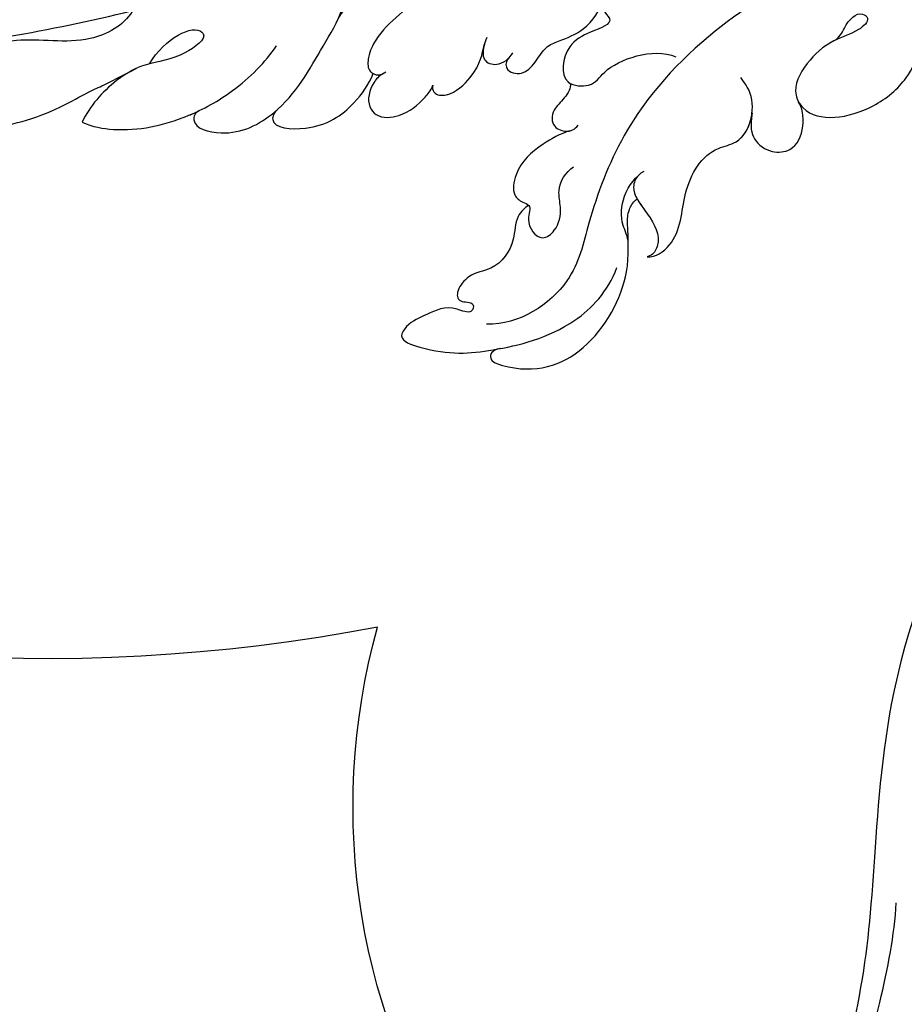
# Model space of a CAD drawing. Units: millimetres. Extents: x 1424 to 3944, y 750 to 1344.
# Drawn here: x 2207 to 2217, y 1066 to 1077 of the extents above; entities that cross this region are included whole.
import ezdxf
from ezdxf.xclip import XClip

# ---------------------------------------------------------------- set-up
doc = ezdxf.new("R2010")
doc.units = ezdxf.units.MM
doc.header["$XCLIPFRAME"] = 2
for name, color, linetype in [('H-05.木作(粗線)', 3, 'Continuous'), ('H-06.木作(細線)', 8, 'Continuous'), ('H-08.木作(細線)', 8, 'Continuous')]:
    doc.layers.add(name, color=color, linetype=linetype)

# ---------------------------------------------------------------- blocks, each defined once
blk = doc.blocks.new('SE-21116L-d')
at = {"layer": 'H-08.木作(細線)'}
for points, knots in [([(-13.166, 117.377), (-17.959, 113.371), (-24.2, 91.33), (-20.659, 66.061), (-11.61, 35.927), (-2.409, 17.286), (3.903, 6.71), (4.597, 5.56)], [0, 0, 0, 0, 21.192896, 57.554802, 83.263479, 116.603982, 120.684412, 120.684412, 120.684412, 120.684412]), ([(-13.166, 117.377), (-17.959, 113.371), (-24.2, 91.33), (-20.659, 66.061), (-11.61, 35.927), (-2.409, 17.286), (3.903, 6.71), (4.597, 5.56)], [0, 0, 0, 0, 21.192896, 57.554802, 83.263479, 116.603982, 120.684412, 120.684412, 120.684412, 120.684412]), ([(-13.166, 117.377), (-17.959, 113.371), (-24.2, 91.33), (-20.659, 66.061), (-11.61, 35.927), (-2.409, 17.286), (3.903, 6.71), (4.597, 5.56)], [0, 0, 0, 0, 21.192896, 57.554802, 83.263479, 116.603982, 120.684412, 120.684412, 120.684412, 120.684412]), ([(-22.722, 105.716), (-25.146, 97.106), (-25.684, 88.572), (-24.703, 73.664), (-21.237, 56.348), (-14.101, 35.671), (-6.998, 21.566), (-2.451, 14.159), (-1.607, 12.785)], [8.571586, 8.571586, 8.571586, 8.571586, 36.670548, 45.108857, 68.607121, 90.032435, 111.582914, 116.49149, 116.49149, 116.49149, 116.49149]), ([(-19.949, 36.66), (-20.182, 35.373), (-20.152, 32.195), (-17.634, 26.123), (-14.015, 22.828), (-13.107, 21.538), (-11.005, 19.285)], [0, 0, 0, 0, 2.853137, 8.607359, 15.573929, 18.838997, 18.838997, 18.838997, 18.838997]), ([(-19.949, 36.66), (-20.182, 35.373), (-20.152, 32.195), (-17.634, 26.123), (-14.015, 22.828), (-13.107, 21.538), (-11.005, 19.285)], [0, 0, 0, 0, 2.853137, 8.607359, 15.573929, 18.838997, 18.838997, 18.838997, 18.838997]), ([(-19.949, 36.66), (-20.182, 35.373), (-20.152, 32.195), (-17.634, 26.123), (-14.015, 22.828), (-13.107, 21.538), (-11.005, 19.285)], [0, 0, 0, 0, 2.853137, 8.607359, 15.573929, 18.838997, 18.838997, 18.838997, 18.838997]), ([(-6.444, 20.876), (-7.813, 21.27), (-10.52, 24.101), (-10.823, 30.47), (-14.923, 34.731), (-18.498, 36.391), (-19.949, 36.66)], [0, 0, 0, 0, 4.227553, 10.488416, 18.082005, 22.28035, 22.28035, 22.28035, 22.28035]), ([(-6.444, 20.876), (-7.813, 21.27), (-10.52, 24.101), (-10.823, 30.47), (-14.923, 34.731), (-18.498, 36.391), (-19.949, 36.66)], [0, 0, 0, 0, 4.227553, 10.488416, 18.082005, 22.28035, 22.28035, 22.28035, 22.28035]), ([(-16.59, 22.497), (-16.731, 21.533), (-16.477, 18.553), (-14.368, 14.437), (-10.538, 10.547), (-7.612, 8.881), (-6.024, 8.336)], [0, 0, 0, 0, 2.730262, 9.199181, 13.544856, 18.938235, 18.938235, 18.938235, 18.938235]), ([(-16.59, 22.497), (-16.731, 21.533), (-16.477, 18.553), (-14.88, 15.437), (-13.287, 13.485), (-13.056, 13.218)], [0, 0, 0, 0, 2.730262, 9.199181, 10.254234, 10.254234, 10.254234, 10.254234]), ([(-16.59, 22.497), (-16.731, 21.533), (-16.477, 18.553), (-14.88, 15.437), (-13.287, 13.485), (-13.056, 13.218)], [0, 0, 0, 0, 2.730262, 9.199181, 10.254234, 10.254234, 10.254234, 10.254234]), ([(-10.329, 18.31), (-7.929, 17.639), (-5.858, 15.429), (-7.081, 14.176), (-9.596, 16.315), (-10.232, 18.65), (-12.944, 21.221), (-15.101, 22.203), (-16.59, 22.497)], [0, 0, 0, 0, 6.152031, 6.820175, 9.510185, 13.102189, 15.553262, 20.194184, 20.194184, 20.194184, 20.194184]), ([(-11.005, 19.285), (-11.409, 19.76), (-13.102, 21.293), (-15.101, 22.203), (-16.59, 22.497)], [13.620651, 13.620651, 13.620651, 13.620651, 15.553262, 20.194184, 20.194184, 20.194184, 20.194184]), ([(-11.005, 19.285), (-11.409, 19.76), (-13.102, 21.293), (-15.101, 22.203), (-16.59, 22.497)], [13.620651, 13.620651, 13.620651, 13.620651, 15.553262, 20.194184, 20.194184, 20.194184, 20.194184]), ([(-13.043, 13.204), (-13.295, 13.501), (-14.606, 13.62), (-14.629, 9.924), (-10.961, 5.993), (-5.982, 4.838), (-2.062, 3.699), (0.824, 3.806), (2.753, 2.59), (2.517, 1.325), (0.836, 1.418), (-0.075, 2.848), (-1.32, 3.58), (-2.296, 3.894)], [0, 0, 0, 0, 0.988293, 3.632686, 8.056836, 15.192248, 18.957846, 21.213674, 23.540701, 24.50024, 25.279597, 28.316469, 30.116941, 30.116941, 30.116941, 30.116941]), ([(-13.043, 13.204), (-13.295, 13.501), (-14.606, 13.62), (-14.629, 9.924), (-12.691, 7.847), (-11.3, 6.914), (-11.174, 6.833)], [0, 0, 0, 0, 0.988293, 3.632686, 8.056836, 8.492106, 8.492106, 8.492106, 8.492106]), ([(-13.043, 13.204), (-13.295, 13.501), (-14.606, 13.62), (-14.629, 9.924), (-12.691, 7.847), (-11.3, 6.914), (-11.174, 6.833)], [0, 0, 0, 0, 0.988293, 3.632686, 8.056836, 8.492106, 8.492106, 8.492106, 8.492106]), ([(-11.067, 6.765), (-11.55, 7.086), (-12.9, 7.196), (-12.154, 3.078), (-9.475, 0.78), (-7.127, -0.045), (-6.149, -0.158)], [0, 0, 0, 0, 0.929782, 3.776802, 8.122062, 11.090111, 11.090111, 11.090111, 11.090111]), ([(-11.067, 6.765), (-11.55, 7.086), (-12.9, 7.196), (-12.154, 3.078), (-9.475, 0.78), (-7.127, -0.045), (-6.149, -0.158)], [0, 0, 0, 0, 0.929782, 3.776802, 8.122062, 11.090111, 11.090111, 11.090111, 11.090111]), ([(-11.067, 6.765), (-11.55, 7.086), (-12.9, 7.196), (-12.154, 3.078), (-9.475, 0.78), (-7.127, -0.045), (-6.149, -0.158)], [0, 0, 0, 0, 0.929782, 3.776802, 8.122062, 11.090111, 11.090111, 11.090111, 11.090111]), ([(-0.51, -1.151), (0.204, -1.192), (3.441, -2.208), (6.269, -4.666), (6.026, -5.905), (4.043, -5.711), (1.974, -2.949), (-0.894, -0.841), (-2.853, 0.363), (-4.702, 0.682), (-5.891, 0.433), (-6.274, -0.334), (-6.111, -0.857), (-5.711, -1.153)], [0, 0, 0, 0, 3.012882, 7.820859, 8.711042, 10.712506, 14.997162, 17.465658, 20.426862, 21.967124, 23.0041, 23.447287, 24.512254, 24.512254, 24.512254, 24.512254]), ([(-5.894, -0.992), (-6.213, -0.658), (-7.152, -0.236), (-8.703, -0.2), (-9.74, -1.606), (-8.885, -3.724), (-7.516, -4.624), (-6.293, -5.225), (-5.758, -5.292)], [0, 0, 0, 0, 1.069046, 3.131747, 3.987978, 5.881719, 8.82389, 9.831365, 9.831365, 9.831365, 9.831365]), ([(-5.894, -0.992), (-6.213, -0.658), (-7.152, -0.236), (-8.703, -0.2), (-9.74, -1.606), (-8.885, -3.724), (-7.516, -4.624), (-6.293, -5.225), (-5.758, -5.292)], [0, 0, 0, 0, 1.069046, 3.131747, 3.987978, 5.881719, 8.82389, 9.831365, 9.831365, 9.831365, 9.831365]), ([(-5.894, -0.992), (-6.213, -0.658), (-7.152, -0.236), (-8.703, -0.2), (-9.74, -1.606), (-8.885, -3.724), (-7.516, -4.624), (-6.293, -5.225), (-5.758, -5.292)], [0, 0, 0, 0, 1.069046, 3.131747, 3.987978, 5.881719, 8.82389, 9.831365, 9.831365, 9.831365, 9.831365]), ([(-5.758, -5.292), (-5.984, -5.256), (-6.557, -5.612), (-6.272, -7.072), (-3.349, -8.859), (-1.832, -8.513), (-0.957, -8.601), (-0.635, -8.634)], [0, 0, 0, 0, 0.440846, 1.321033, 3.086049, 6.526054, 7.513664, 7.513664, 7.513664, 7.513664]), ([(-5.758, -5.292), (-5.984, -5.256), (-6.557, -5.612), (-6.272, -7.072), (-3.349, -8.859), (-1.832, -8.513), (-0.957, -8.601), (-0.635, -8.634)], [0, 0, 0, 0, 0.440846, 1.321033, 3.086049, 6.526054, 7.513664, 7.513664, 7.513664, 7.513664]), ([(-5.758, -5.292), (-5.984, -5.256), (-6.557, -5.612), (-6.272, -7.072), (-3.349, -8.859), (-1.832, -8.513), (-0.957, -8.601), (-0.635, -8.634)], [0, 0, 0, 0, 0.440846, 1.321033, 3.086049, 6.526054, 7.513664, 7.513664, 7.513664, 7.513664]), ([(-13.44, -15.794), (-13.633, -15.508), (-14.767, -14.905), (-16.858, -15.541), (-19.379, -14.644), (-20.21, -12.504), (-21.895, -11.748), (-22.994, -12.117), (-22.409, -13.588), (-23.663, -13.565), (-23.212, -11.438), (-24.597, -9.931), (-25.581, -8.608), (-27.316, -8.023), (-27.584, -12.194), (-26.201, -15.986), (-23.036, -21.794), (-18.739, -24.132), (-16.522, -24.354)], [0, 0, 0, 0, 1.366946, 3.32869, 6.385258, 8.25523, 9.510968, 10.559284, 11.538592, 12.241602, 13.269974, 15.734989, 17.939643, 18.967702, 20.926045, 27.705244, 35.088305, 39.873589, 39.873589, 39.873589, 39.873589]), ([(-13.44, -15.794), (-13.633, -15.508), (-14.767, -14.905), (-16.858, -15.541), (-19.379, -14.644), (-20.21, -12.504), (-21.895, -11.748), (-22.994, -12.117), (-22.409, -13.588), (-23.663, -13.565), (-23.212, -11.438), (-24.597, -9.931), (-25.581, -8.608), (-27.316, -8.023), (-27.584, -12.194), (-26.781, -14.397), (-25.83, -16.415), (-25.747, -16.587)], [0, 0, 0, 0, 1.366946, 3.32869, 6.385258, 8.25523, 9.510968, 10.559284, 11.538592, 12.241602, 13.269974, 15.734989, 17.939643, 18.967702, 20.926045, 27.705244, 28.332094, 28.332094, 28.332094, 28.332094]), ([(-13.44, -15.794), (-13.633, -15.508), (-14.767, -14.905), (-16.858, -15.541), (-19.379, -14.644), (-20.21, -12.504), (-21.895, -11.748), (-22.994, -12.117), (-22.409, -13.588), (-23.663, -13.565), (-23.212, -11.438), (-24.597, -9.931), (-25.581, -8.608), (-27.316, -8.023), (-27.584, -12.194), (-26.781, -14.397), (-25.83, -16.415), (-25.747, -16.587)], [0, 0, 0, 0, 1.366946, 3.32869, 6.385258, 8.25523, 9.510968, 10.559284, 11.538592, 12.241602, 13.269974, 15.734989, 17.939643, 18.967702, 20.926045, 27.705244, 28.332094, 28.332094, 28.332094, 28.332094]), ([(-1.294, -8.58), (-1.76, -8.587), (-2.704, -8.673), (-2.847, -10.254), (-1.875, -10.929), (-1.352, -11.083)], [0, 0, 0, 0, 1.232994, 2.377862, 3.873894, 3.873894, 3.873894, 3.873894]), ([(-1.294, -8.58), (-1.76, -8.587), (-2.704, -8.673), (-2.847, -10.254), (-1.875, -10.929), (-1.352, -11.083)], [0, 0, 0, 0, 1.232994, 2.377862, 3.873894, 3.873894, 3.873894, 3.873894]), ([(-1.294, -8.58), (-1.76, -8.587), (-2.704, -8.673), (-2.847, -10.254), (-1.875, -10.929), (-1.352, -11.083)], [0, 0, 0, 0, 1.232994, 2.377862, 3.873894, 3.873894, 3.873894, 3.873894]), ([(-1.816, -10.888), (-2.197, -10.683), (-3.034, -10.836), (-3.019, -13.044), (-0.28, -13.245), (0.793, -14.806), (2.204, -16.656), (4.096, -17.269), (5.051, -17.254)], [0, 0, 0, 0, 0.887046, 2.209598, 4.955829, 6.260338, 8.658367, 11.822083, 11.822083, 11.822083, 11.822083]), ([(-1.816, -10.888), (-2.197, -10.683), (-3.034, -10.836), (-3.019, -13.044), (-0.28, -13.245), (0.793, -14.806), (2.204, -16.656), (4.096, -17.269), (5.051, -17.254)], [0, 0, 0, 0, 0.887046, 2.209598, 4.955829, 6.260338, 8.658367, 11.822083, 11.822083, 11.822083, 11.822083]), ([(-1.816, -10.888), (-2.197, -10.683), (-3.034, -10.836), (-3.019, -13.044), (-0.28, -13.245), (0.793, -14.806), (2.204, -16.656), (4.096, -17.269), (5.051, -17.254)], [0, 0, 0, 0, 0.887046, 2.209598, 4.955829, 6.260338, 8.658367, 11.822083, 11.822083, 11.822083, 11.822083]), ([(-6.423, -17.49), (-6.875, -16.734), (-8.476, -15.161), (-10.373, -13.883), (-12.929, -14.124), (-13.291, -15.056), (-13.38, -16.123), (-14.852, -15.717), (-16.291, -17.541), (-14.62, -18.705), (-13.119, -18.614), (-11.206, -17.582), (-9.867, -18.057), (-9.289, -18.565)], [0, 0, 0, 0, 2.223536, 5.69935, 7.355457, 8.373885, 8.96433, 10.262206, 12.200934, 13.402666, 15.431602, 16.695783, 19.08967, 19.08967, 19.08967, 19.08967]), ([(-6.423, -17.49), (-6.875, -16.734), (-8.476, -15.161), (-10.373, -13.883), (-12.929, -14.124), (-13.291, -15.056), (-13.341, -15.658), (-13.433, -15.789), (-13.437, -15.796)], [0, 0, 0, 0, 2.223536, 5.69935, 7.355457, 8.373885, 8.96433, 8.99536, 8.99536, 8.99536, 8.99536]), ([(-6.423, -17.49), (-6.875, -16.734), (-8.476, -15.161), (-10.373, -13.883), (-12.929, -14.124), (-13.291, -15.056), (-13.341, -15.658), (-13.433, -15.789), (-13.437, -15.796)], [0, 0, 0, 0, 2.223536, 5.69935, 7.355457, 8.373885, 8.96433, 8.99536, 8.99536, 8.99536, 8.99536]), ([(21.464, -58.942), (21.463, -53.136), (18.666, -41.268), (7.932, -27.918), (-4.354, -21.694), (-12.85, -20.918), (-19.217, -21.322), (-23.38, -17.674), (-24.043, -14.974)], [0, 0, 0, 0, 16.626899, 37.288426, 49.162139, 57.493335, 63.253764, 70.89092, 70.89092, 70.89092, 70.89092]), ([(21.464, -58.942), (21.463, -53.136), (18.666, -41.268), (7.932, -27.918), (-4.354, -21.694), (-12.85, -20.918), (-19.217, -21.322), (-23.38, -17.674), (-24.043, -14.974)], [0, 0, 0, 0, 16.626899, 37.288426, 49.162139, 57.493335, 63.253764, 70.89092, 70.89092, 70.89092, 70.89092]), ([(-2.554, -16.444), (-2.891, -16.621), (-3.946, -16.346), (-5.097, -15.514), (-6.55, -15.84), (-6.67, -17.324), (-6.212, -17.814), (-5.788, -18.024)], [0, 0, 0, 0, 1.42507, 2.851188, 4.46007, 5.677231, 6.941418, 6.941418, 6.941418, 6.941418]), ([(-2.554, -16.444), (-2.891, -16.621), (-3.946, -16.346), (-5.097, -15.514), (-6.55, -15.84), (-6.643, -16.997), (-6.474, -17.404), (-6.423, -17.49)], [0, 0, 0, 0, 1.42507, 2.851188, 4.46007, 5.677231, 6.039214, 6.039214, 6.039214, 6.039214]), ([(-2.554, -16.444), (-2.891, -16.621), (-3.946, -16.346), (-5.097, -15.514), (-6.55, -15.84), (-6.643, -16.997), (-6.474, -17.404), (-6.423, -17.49)], [0, 0, 0, 0, 1.42507, 2.851188, 4.46007, 5.677231, 6.039214, 6.039214, 6.039214, 6.039214]), ([(9.008, -21.388), (8.898, -20.51), (8.773, -19.091), (6.838, -19.302), (6.753, -17.493), (4.346, -16.857), (3.387, -18.877), (2.23, -17.03), (0.349, -15.047), (-3.018, -15.563), (-2.305, -18.533), (-0.243, -18.788), (2.256, -22.376), (1.952, -24.457)], [0, 0, 0, 0, 2.120735, 3.587927, 4.784282, 7.148054, 8.079425, 10.401342, 12.251218, 15.058829, 16.832354, 19.191255, 24.816935, 24.816935, 24.816935, 24.816935]), ([(4.955, -17.255), (4.671, -17.263), (4.07, -17.438), (3.387, -18.877), (2.23, -17.03), (0.349, -15.047), (-2.203, -15.438), (-2.536, -16.375), (-2.554, -16.444)], [6.398275, 6.398275, 6.398275, 6.398275, 7.148054, 8.079425, 10.401342, 12.251218, 15.058829, 15.274862, 15.274862, 15.274862, 15.274862]), ([(4.955, -17.255), (4.671, -17.263), (4.07, -17.438), (3.387, -18.877), (2.23, -17.03), (0.349, -15.047), (-2.203, -15.438), (-2.536, -16.375), (-2.554, -16.444)], [6.398275, 6.398275, 6.398275, 6.398275, 7.148054, 8.079425, 10.401342, 12.251218, 15.058829, 15.274862, 15.274862, 15.274862, 15.274862]), ([(-25.727, -16.629), (-26.052, -15.939), (-27.01, -15.903), (-27.243, -19.796), (-24.37, -24.148), (-17.257, -25.824), (-13.738, -24.535), (-11.795, -23.968), (-10.905, -24.156), (-10.475, -24.455)], [0, 0, 0, 0, 0.794084, 1.849111, 8.608176, 15.770732, 20.137689, 21.233043, 21.856727, 21.856727, 21.856727, 21.856727]), ([(-25.727, -16.629), (-26.052, -15.939), (-27.01, -15.903), (-27.243, -19.796), (-24.37, -24.148), (-17.257, -25.824), (-13.738, -24.535), (-11.795, -23.968), (-10.905, -24.156), (-10.475, -24.455)], [0, 0, 0, 0, 0.794084, 1.849111, 8.608176, 15.770732, 20.137689, 21.233043, 21.856727, 21.856727, 21.856727, 21.856727]), ([(-25.727, -16.629), (-26.052, -15.939), (-27.01, -15.903), (-27.243, -19.796), (-24.37, -24.148), (-17.257, -25.824), (-13.738, -24.535), (-11.795, -23.968), (-10.905, -24.156), (-10.475, -24.455)], [0, 0, 0, 0, 0.794084, 1.849111, 8.608176, 15.770732, 20.137689, 21.233043, 21.856727, 21.856727, 21.856727, 21.856727]), ([(-8.509, -24.065), (-8.864, -23.864), (-10.046, -23.772), (-11.376, -25.595), (-12.859, -27.252), (-14.406, -27.156), (-14.789, -26.845), (-14.97, -26.568)], [0, 0, 0, 0, 1.044163, 3.222597, 6.11064, 7.227197, 7.677496, 7.677496, 7.677496, 7.677496]), ([(-14.332, -24.741), (-13.727, -24.558), (-12.814, -23.597), (-10.407, -23.104), (-8.601, -23.896), (-8.052, -24.417)], [0, 0, 0, 0, 1.523645, 3.981481, 6.756831, 6.756831, 6.756831, 6.756831]), ([(-10.475, -24.455), (-10.746, -24.719), (-11.634, -25.883), (-12.859, -27.252), (-14.406, -27.156), (-14.789, -26.845), (-14.97, -26.568)], [2.119803, 2.119803, 2.119803, 2.119803, 3.222597, 6.11064, 7.227197, 7.677496, 7.677496, 7.677496, 7.677496]), ([(-10.475, -24.455), (-10.746, -24.719), (-11.634, -25.883), (-12.859, -27.252), (-14.406, -27.156), (-14.789, -26.845), (-14.97, -26.568)], [2.119803, 2.119803, 2.119803, 2.119803, 3.222597, 6.11064, 7.227197, 7.677496, 7.677496, 7.677496, 7.677496]), ([(-14.97, -26.568), (-14.841, -27.279), (-12.791, -28.994), (-8.806, -27.837), (-4.928, -28.894), (-3.373, -32.249), (0.184, -32.147), (1.392, -30.627), (1.717, -30.218)], [0, 0, 0, 0, 1.975273, 6.310349, 11.094593, 12.704117, 17.015799, 18.604081, 18.604081, 18.604081, 18.604081]), ([(-14.97, -26.568), (-14.841, -27.279), (-12.791, -28.994), (-8.806, -27.837), (-4.928, -28.894), (-3.633, -31.688), (-2.085, -32.04), (-1.163, -31.955)], [0, 0, 0, 0, 1.975273, 6.310349, 11.094593, 12.704117, 15.227891, 15.227891, 15.227891, 15.227891]), ([(-14.97, -26.568), (-14.841, -27.279), (-12.791, -28.994), (-8.806, -27.837), (-4.928, -28.894), (-3.633, -31.688), (-2.085, -32.04), (-1.163, -31.955)], [0, 0, 0, 0, 1.975273, 6.310349, 11.094593, 12.704117, 15.227891, 15.227891, 15.227891, 15.227891]), ([(-0.914, -31.925), (-2.124, -32.057), (-3.18, -32.637), (-3.822, -34.276), (-2.758, -37.124), (0.377, -36.278), (1.014, -35.478)], [0, 0, 0, 0, 1.57029, 3.419123, 4.874693, 9.517111, 9.517111, 9.517111, 9.517111]), ([(-0.914, -31.925), (-2.124, -32.057), (-3.18, -32.637), (-3.822, -34.276), (-2.758, -37.124), (0.377, -36.278), (1.014, -35.478)], [0, 0, 0, 0, 1.57029, 3.419123, 4.874693, 9.517111, 9.517111, 9.517111, 9.517111]), ([(-0.914, -31.925), (-2.124, -32.057), (-3.18, -32.637), (-3.822, -34.276), (-2.758, -37.124), (0.377, -36.278), (1.014, -35.478)], [0, 0, 0, 0, 1.57029, 3.419123, 4.874693, 9.517111, 9.517111, 9.517111, 9.517111]), ([(6.746, -36.945), (7.132, -37.413), (8.456, -37.54), (9.862, -38.269), (9.361, -39.547), (7.976, -38.707), (6.759, -36.653), (4.317, -35.1), (1.801, -34.622), (-0.495, -36.994), (1.379, -41.306), (5.182, -43.906), (7.711, -44.199), (9.238, -45.066), (9.806, -45.377)], [0, 0, 0, 0, 1.324242, 3.710313, 4.508207, 5.979211, 8.040627, 10.75291, 13.735986, 15.137873, 21.198981, 24.614951, 27.449076, 29.347163, 29.347163, 29.347163, 29.347163]), ([(1.014, -35.478), (0.864, -35.627), (-0.375, -37.271), (1.379, -41.306), (5.182, -43.906), (7.711, -44.199), (9.238, -45.066), (9.806, -45.377)], [14.432824, 14.432824, 14.432824, 14.432824, 15.137873, 21.198981, 24.614951, 27.449076, 29.347163, 29.347163, 29.347163, 29.347163]), ([(1.014, -35.478), (0.864, -35.627), (-0.375, -37.271), (1.379, -41.306), (5.182, -43.906), (7.711, -44.199), (9.238, -45.066), (9.806, -45.377)], [14.432824, 14.432824, 14.432824, 14.432824, 15.137873, 21.198981, 24.614951, 27.449076, 29.347163, 29.347163, 29.347163, 29.347163])]:
    blk.add_open_spline(points, degree=3, knots=knots, dxfattribs=at)
blk.add_open_spline([(-6.149, -0.158), (-6.225, -0.492), (-6.109, -0.858), (-5.711, -1.153)], degree=3, dxfattribs=at)
blk.add_open_spline([(-6.149, -0.158), (-6.225, -0.492), (-6.109, -0.858), (-5.711, -1.153)], degree=3, dxfattribs=at)
blk = doc.blocks.new('SE-21039L-d')
at = {"layer": 'H-08.木作(細線)'}
for points, knots in [([(-34.552, -67.03), (-33.516, -64.993), (-33.642, -59.817), (-39.366, -54.322), (-47.348, -54.599), (-53.711, -61.467), (-53.706, -72.763), (-40.824, -85.352), (-13.063, -79.035), (6.558, -59.377), (13.807, -35.307), (16.988, -26.289), (26.64, -8.528), (45.228, -6.88), (48.061, -10.885), (48.535, -12.132)], [0, 0, 0, 0, 0.0168584, 0.0347916, 0.051214, 0.0714848, 0.098182, 0.1254944, 0.1914249, 0.2800678, 0.3143809, 0.352378, 0.4038312, 0.436148, 0.4476005, 0.4476005, 0.4476005, 0.4476005]), ([(-34.552, -67.03), (-33.516, -64.993), (-33.642, -59.817), (-39.366, -54.322), (-47.348, -54.599), (-53.711, -61.467), (-53.706, -72.763), (-40.824, -85.352), (-13.063, -79.035), (6.558, -59.377), (13.807, -35.307), (16.988, -26.289), (26.64, -8.528), (45.228, -6.88), (48.061, -10.885), (48.535, -12.132)], [0, 0, 0, 0, 0.0168584, 0.0347916, 0.051214, 0.0714848, 0.098182, 0.1254944, 0.1914249, 0.2800678, 0.3143809, 0.352378, 0.4038312, 0.436148, 0.4476005, 0.4476005, 0.4476005, 0.4476005]), ([(-37.946, -56.21), (-38.546, -55.801), (-41.233, -54.387), (-47.348, -54.599), (-53.711, -61.467), (-53.706, -72.763), (-40.824, -85.352), (-13.063, -79.035), (6.558, -59.377), (13.807, -35.307), (16.988, -26.289), (26.64, -8.528), (45.228, -6.88), (48.061, -10.885), (48.535, -12.132)], [0.0296341, 0.0296341, 0.0296341, 0.0296341, 0.0347916, 0.051214, 0.0714848, 0.098182, 0.1254944, 0.1914249, 0.2800678, 0.3143809, 0.352378, 0.4038312, 0.436148, 0.4476005, 0.4476005, 0.4476005, 0.4476005]), ([(31.963, -9.737), (29.253, -10.757), (21.857, -14.861), (15.632, -25.463), (12.759, -31.804), (11.953, -34.44)], [0, 0, 0, 0, 0.02835133, 0.05934825, 0.08056046, 0.08056046, 0.08056046, 0.08056046]), ([(31.963, -9.737), (29.253, -10.757), (21.857, -14.861), (15.632, -25.463), (12.759, -31.804), (11.953, -34.44)], [0, 0, 0, 0, 0.02835133, 0.05934825, 0.08056046, 0.08056046, 0.08056046, 0.08056046])]:
    blk.add_open_spline(points, degree=3, knots=knots, dxfattribs=at)
blk = doc.blocks.new('SE-21109L')
at = {"layer": 'H-08.木作(細線)'}
blk.add_open_spline([(-57.147, -39.989), (-56.783, -40.87), (-56.448, -41.216), (-56.167, -41.216), (-54.913, -41.216), (-54.326, -40.869), (-52.701, -38.933), (-52.044, -37.292), (-52.044, -37.137), (-50.955, -37.465), (-50.955, -37.586), (-51.215, -39.071), (-51.215, -40.194), (-50.264, -40.953), (-48.657, -41.592), (-47.153, -42.124), (-41.826, -39.629), (-40.621, -37.448), (-40.621, -37.413), (-38.127, -37.621), (-38.123, -37.621), (-37.944, -38.346), (-37.902, -39.261), (-35.31, -40.021), (-30.35, -36.843), (-28.67, -36.843), (-28.596, -37.069)], degree=3, dxfattribs=at)
blk = doc.blocks.new('立揚展板用1129-157-14')
at = {"layer": 'H-05.木作(粗線)', "color": 6}
blk.add_lwpolyline([(10458.565, 4511.77, -0.219946), (10450.869, 4558.774, -0.268245), (10307.828, 4608.835, 0.044112), (10295.381, 4626.865, 0.044112)], format="xyb", dxfattribs=at)
for name, p, rotation in [('SE-21116L-d', (10451.974, 4611.53), 74.72470811066823), ('SE-21109L', (10357.857, 4505.847), 159.620939255253), ('SE-21039L-d', (10514.405, 4504.824), 193.5415213781656)]:
    blk.add_blockref(name, p, dxfattribs=dict(rotation=rotation))

msp = doc.modelspace()

# ---------------------------------------------------------------- block references
at = {"layer": 'H-06.木作(細線)', "color": 250, "true_color": 0x1b232c}
ref = msp.add_blockref('立揚展板用1129-157-14', (834.399, 469.575), dxfattribs=dict(at, xscale=0.1316926980632728, yscale=0.1316926980632728, zscale=0.1316926980632728))
XClip(ref).set_block_clipping_path([(9818.8688405347, 2873.0482612545), (10580.7023106647, 5113.0482612545)])

doc.saveas('drawing.dxf')
